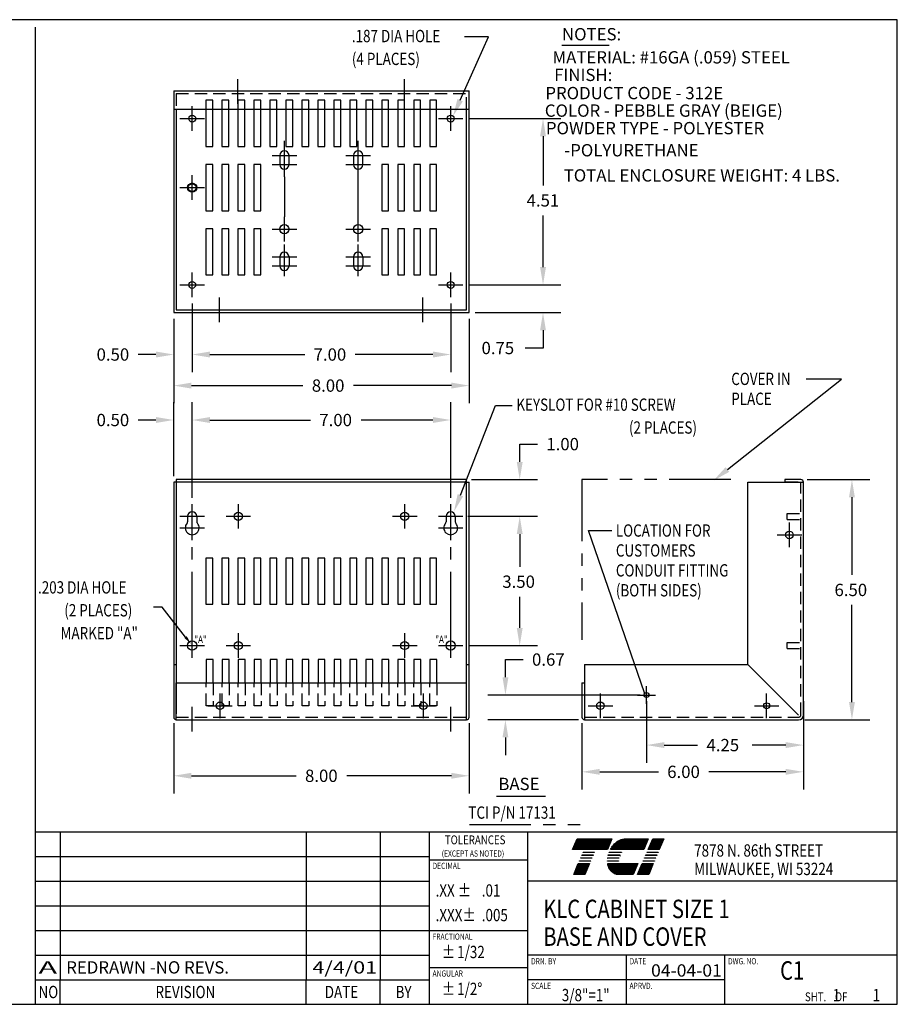
# Model space of a CAD drawing. Extents: x 1.3 to 44, y 1.3 to 28.
# Drawn here: x 20.2 to 44, y 1.3 to 28 of the extents above; entities that cross this region are included whole.
import ezdxf
from ezdxf.enums import TextEntityAlignment as Align

# ---------------------------------------------------------------- set-up
doc = ezdxf.new("R2010")
doc.units = 0
doc.header["$LTSCALE"] = 1.3333
for name, pattern in [('CENTER', [2, 1.25, -0.25, 0.25, -0.25]), ('HIDDEN', [0.375, 0.25, -0.125]), ('PHANTOM', [2.5, 1.25, -0.25, 0.25, -0.25, 0.25, -0.25])]:
    doc.linetypes.add(name, pattern=pattern)
doc.layers.get('0').update_dxf_attribs({"linetype": 'CONTINUOUS'})
doc.layers.get('DEFPOINTS').update_dxf_attribs({"linetype": 'CONTINUOUS'})
for name, color, linetype in [('BORDER', 7, 'CONTINUOUS'), ('CENTERLINE', 7, 'CENTER'), ('DIMENSION', 7, 'CONTINUOUS'), ('HIDDEN', 7, 'HIDDEN'), ('NOTES', 7, 'CONTINUOUS')]:
    doc.layers.add(name, color=color, linetype=linetype)
doc.styles.add('MASTER', font='romans.shx', dxfattribs={"width": 0.8})

# ---------------------------------------------------------------- blocks, each defined once
blk = doc.blocks.new('MASTER-BORDER')
at = {"layer": 'BORDER'}
blk.add_lwpolyline([(0.5, 0.5), (16.5, 0.5), (16.5, 10.5), (0.5, 10.5)], close=True, dxfattribs=at)
blk = doc.blocks.new('*X1')
at = {"color": 0}
for p, q in [((5.465968, 1.603), (5.819877, 1.603)), ((5.468968, 1.61), (5.822877, 1.61)), ((5.471968, 1.617), (5.825877, 1.617)), ((5.474968, 1.624), (5.828877, 1.624)), ((5.477968, 1.631), (5.831877, 1.631)), ((5.480968, 1.638), (5.834877, 1.638)), ((5.483968, 1.645), (5.837877, 1.645)), ((5.486968, 1.652), (5.840877, 1.652)), ((5.489968, 1.659), (5.843877, 1.659)), ((5.492968, 1.666), (5.846877, 1.666)), ((5.495968, 1.673), (5.849877, 1.673)), ((5.498968, 1.68), (5.852877, 1.68)), ((5.453968, 1.575), (5.807877, 1.575)), ((5.456968, 1.582), (5.810877, 1.582)), ((5.459968, 1.589), (5.813877, 1.589)), ((5.462968, 1.596), (5.816877, 1.596)), ((5.502085, 1.407), (5.61576, 1.407)), ((5.505085, 1.414), (5.61876, 1.414)), ((5.508085, 1.421), (5.62176, 1.421)), ((5.511085, 1.428), (5.62476, 1.428)), ((5.466085, 1.323), (5.57976, 1.323)), ((5.469085, 1.33), (5.58276, 1.33)), ((5.472085, 1.337), (5.58576, 1.337)), ((5.475085, 1.344), (5.58876, 1.344)), ((5.478085, 1.351), (5.59176, 1.351)), ((5.481085, 1.358), (5.59476, 1.358)), ((5.484085, 1.365), (5.59776, 1.365)), ((5.487085, 1.372), (5.60076, 1.372)), ((5.490085, 1.379), (5.60376, 1.379)), ((5.493085, 1.386), (5.60676, 1.386)), ((5.496085, 1.393), (5.60976, 1.393)), ((5.499085, 1.4), (5.61276, 1.4))]:
    blk.add_line(p, q, dxfattribs=at)
blk = doc.blocks.new('*X2')
at = {"color": 0}
for p, q in [((5.856051, 1.603), (6.189018, 1.603)), ((5.861297, 1.61), (6.192018, 1.61)), ((5.86693, 1.617), (6.195018, 1.617)), ((5.873042, 1.624), (6.198018, 1.624)), ((5.879781, 1.631), (6.201018, 1.631)), ((5.887247, 1.638), (6.204018, 1.638)), ((5.895574, 1.645), (6.207018, 1.645)), ((5.904954, 1.652), (6.210018, 1.652)), ((5.91568, 1.659), (6.213018, 1.659)), ((5.928514, 1.666), (6.216018, 1.666)), ((5.945646, 1.673), (6.219018, 1.673)), ((5.977809, 1.68), (6.222018, 1.68)), ((5.838431, 1.575), (6.177018, 1.575)), ((5.842373, 1.582), (6.180018, 1.582)), ((5.846611, 1.589), (6.183018, 1.589)), ((5.851164, 1.596), (6.186018, 1.596)), ((5.810219, 1.428), (6.114018, 1.428)), ((5.811489, 1.421), (6.111018, 1.421)), ((5.813027, 1.414), (6.108018, 1.414)), ((5.814898, 1.407), (6.105018, 1.407)), ((5.817144, 1.4), (6.102018, 1.4)), ((5.819782, 1.393), (6.099018, 1.393)), ((5.822835, 1.386), (6.096018, 1.386)), ((5.826334, 1.379), (6.093018, 1.379)), ((5.830314, 1.372), (6.090018, 1.372)), ((5.834822, 1.365), (6.087018, 1.365)), ((5.839922, 1.358), (6.084018, 1.358)), ((5.845922, 1.351), (6.081018, 1.351)), ((5.853204, 1.344), (6.078018, 1.344)), ((5.862265, 1.337), (6.075018, 1.337)), ((5.874173, 1.33), (6.072018, 1.33)), ((5.89256, 1.323), (6.069018, 1.323))]:
    blk.add_line(p, q, dxfattribs=at)
blk = doc.blocks.new('*X3')
at = {"color": 0}
for p, q in [((6.233546, 1.603), (6.347221, 1.603)), ((6.236546, 1.61), (6.350221, 1.61)), ((6.239546, 1.617), (6.353221, 1.617)), ((6.242546, 1.624), (6.356221, 1.624)), ((6.245546, 1.631), (6.359221, 1.631)), ((6.248546, 1.638), (6.362221, 1.638)), ((6.251546, 1.645), (6.365221, 1.645)), ((6.254546, 1.652), (6.368221, 1.652)), ((6.257546, 1.659), (6.371221, 1.659)), ((6.260546, 1.666), (6.374221, 1.666)), ((6.263546, 1.673), (6.377221, 1.673)), ((6.266546, 1.68), (6.380221, 1.68)), ((6.221546, 1.575), (6.335221, 1.575)), ((6.224546, 1.582), (6.338221, 1.582)), ((6.227546, 1.589), (6.341221, 1.589)), ((6.230546, 1.596), (6.344221, 1.596)), ((6.149546, 1.407), (6.263221, 1.407)), ((6.152546, 1.414), (6.266221, 1.414)), ((6.155546, 1.421), (6.269221, 1.421)), ((6.158546, 1.428), (6.272221, 1.428)), ((6.113546, 1.323), (6.227221, 1.323)), ((6.116546, 1.33), (6.230221, 1.33)), ((6.119546, 1.337), (6.233221, 1.337)), ((6.122546, 1.344), (6.236221, 1.344)), ((6.125546, 1.351), (6.239221, 1.351)), ((6.128546, 1.358), (6.242221, 1.358)), ((6.131546, 1.365), (6.245221, 1.365)), ((6.134546, 1.372), (6.248221, 1.372)), ((6.137546, 1.379), (6.251221, 1.379)), ((6.140546, 1.386), (6.254221, 1.386)), ((6.143546, 1.393), (6.257221, 1.393)), ((6.146546, 1.4), (6.260221, 1.4))]:
    blk.add_line(p, q, dxfattribs=at)
blk = doc.blocks.new('TITLEB')
for p, q in [((0, 1.75), (-8.75, 1.75)), ((-8.75, 0), (-8.75, 1.75)), ((-4.75, 0), (-4.75, 1.75)), ((-3.75, 0), (-3.75, 1.75)), ((-8.75, 1.5), (-4.75, 1.5)), ((-4.75, 1.46875), (-3.75, 1.46875)), ((-8.75, 1.25), (-4.75, 1.25)), ((0, 1.25), (-3.75, 1.25)), ((-8.75, 1), (-4.75, 1)), ((-8.75, 0.75), (-4.75, 0.75)), ((-4.75, 0.75), (-3.75, 0.75)), ((-8.75, 0.5), (-4.75, 0.5)), ((0, 0.5), (-3.75, 0.5)), ((-2.75, 0), (-2.75, 0.5)), ((-1.75, 0), (-1.75, 0.5)), ((-4.75, 0.375), (-3.75, 0.375)), ((-8.75, 0.25), (-4.75, 0.25)), ((-8.5, 0), (-8.5, 0.25)), ((-6, 0), (-6, 0.25)), ((-5.25, 0), (-5.25, 0.25)), ((-1.75, 0.25), (-3.75, 0.25))]:
    blk.add_line(p, q)
for points in [[(-3.250818, 1.6805), (-2.896909, 1.6805), (-2.943643, 1.571453), (-3.297552, 1.571453)], [(-2.416299, 1.571453), (-2.529974, 1.571453), (-2.48324, 1.6805), (-2.369565, 1.6805)], [(-3.202547, 1.512859), (-3.201013, 1.516438), (-3.087338, 1.516438), (-3.088872, 1.512859)], [(-3.189991, 1.542156), (-3.188457, 1.545734), (-3.074783, 1.545734), (-3.076316, 1.542156)], [(-2.555086, 1.512859), (-2.553552, 1.516438), (-2.439878, 1.516438), (-2.441411, 1.512859)], [(-2.54253, 1.542156), (-2.540996, 1.545734), (-2.427322, 1.545734), (-2.428855, 1.542156)], [(-3.285415, 1.3195), (-3.238681, 1.428547), (-3.125006, 1.428547), (-3.17174, 1.3195)], [(-3.227658, 1.454266), (-3.226125, 1.457844), (-3.11245, 1.457844), (-3.113984, 1.454266)], [(-3.215102, 1.483563), (-3.213569, 1.487141), (-3.099894, 1.487141), (-3.101428, 1.483563)], [(-2.637954, 1.3195), (-2.59122, 1.428547), (-2.477545, 1.428547), (-2.524279, 1.3195)], [(-2.580197, 1.454266), (-2.578664, 1.457844), (-2.464989, 1.457844), (-2.466523, 1.454266)], [(-2.567641, 1.483563), (-2.566108, 1.487141), (-2.452433, 1.487141), (-2.453967, 1.483563)]]:
    blk.add_lwpolyline(points, close=True)
for points in [[(-2.762231, 1.6805), (-2.527768, 1.6805), (-2.574503, 1.571453), (-2.913459, 1.571453, -0.054429), (-2.882411, 1.617787, -0.084542), (-2.832469, 1.660109, -0.106399), (-2.77324, 1.679889, -0.027585)], [(-2.81918, 1.512859), (-2.93548, 1.512859, -0.003588), (-2.934587, 1.516438), (-2.817501, 1.516438, 0.006746)], [(-2.926512, 1.542156, -0.003726), (-2.925148, 1.545734), (-2.798667, 1.545734, 0.007822), (-2.80153, 1.542156)], [(-2.942242, 1.454266, -0.004589), (-2.942301, 1.457844), (-2.831832, 1.457844, 0.010595), (-2.831695, 1.454266)], [(-2.940789, 1.483563, -0.00463), (-2.940306, 1.487141), (-2.828053, 1.487141, 0.006268), (-2.828878, 1.483563)], [(-2.831225, 1.319503, -0.10157), (-2.870619, 1.327589, -0.129518), (-2.910794, 1.35893, -0.106399), (-2.937318, 1.415461, -0.017101), (-2.939869, 1.428547), (-2.635748, 1.428547), (-2.682482, 1.3195)]]:
    blk.add_lwpolyline(points, format="xyb", close=True)
blk.add_arc((-2.685747, 1.452436), 0.139477, 156.801409, 157.478869)
for name in ['*X1', '*X2', '*X3']:
    blk.add_blockref(name, (-8.75, 0))
at = {"width": 0.8}
for s, height, p in [('TOLERANCES', 0.09, (-4.59375, 1.625)), ('7878 N. 86th STREET', 0.125, (-2.0625, 1.5)), ('(EXCEPT AS NOTED)', 0.0625, (-4.625, 1.5)), ('DECIMAL', 0.0625, (-4.71875, 1.375)), ('MILWAUKEE, WI 53224', 0.125, (-2.0625, 1.3125)), ('.XX %%p', 0.125, (-4.6875, 1.09375)), ('.XXX%%p', 0.125, (-4.6875, 0.84375)), ('FRACTIONAL', 0.0625, (-4.71875, 0.65625)), ('%%p', 0.125, (-4.625, 0.46875)), ('DRN. BY', 0.0625, (-3.71875, 0.40625)), ('DATE', 0.0625, (-2.71875, 0.40625)), ('DWG. NO.', 0.0625, (-1.71875, 0.40625)), ('ANGULAR', 0.0625, (-4.71875, 0.28125)), ('%%p', 0.125, (-4.625, 0.09375)), ('SCALE', 0.0625, (-3.71875, 0.15625)), ('APRVD.', 0.0625, (-2.71875, 0.15625)), ('NO', 0.125, (-8.71875, 0.0625)), ('REVISION', 0.125, (-7.53125, 0.0625)), ('DATE', 0.125, (-5.8125, 0.0625)), ('BY', 0.125, (-5.09375, 0.0625)), ('SHT.    OF', 0.09, (-0.9375, 0.03125))]:
    blk.add_text(s, height=height, dxfattribs=at).set_placement(p)
for tag, p, height in [('TOLXX', (-4.21875, 1.09375), 0.125), ('DESC1', (-3.59375, 0.875), 0.1875), ('TOLXXX', (-4.21875, 0.84375), 0.125), ('DESC2', (-3.59375, 0.59375), 0.1875), ('TOLFRAC', (-4.46875, 0.46875), 0.125), ('DRNBY', (-3.34375, 0.28125), 0.125), ('DWGNO', (-1.28125, 0.25), 0.1875), ('DWG.SIZE', (-1.59375, 0.09375), 0.25), ('TOLANG', (-4.46875, 0.09375), 0.125), ('SCALE', (-3.40625, 0.03125), 0.125), ('APRVD', (-2.40625, 0.03125), 0.125), ('SHT', (-0.65625, 0.03125), 0.125), ('OFSHT', (-0.28125, 0.03125), 0.125)]:
    blk.add_attdef(tag, p, '', height=height, dxfattribs=at)
at = {"width": 1.631757}
blk.add_attdef('DATE', text='', height=0.125, dxfattribs=at).set_placement((-2.5, 0.28125), (-1.78125, 0.28125), align=Align.FIT)
blk = doc.blocks.new('REVISE12')
for p, q in [((0, 0), (0, 0.25)), ((0.25, 0.25), (0.25, 0)), ((2.75, 0.25), (2.75, 0)), ((3.5, 0.25), (3.5, 0))]:
    blk.add_line(p, q)
at = {"flags": 8}
for tag, width, p, p2 in [('NO', 0.9, (0.03125, 0.0625), (0.21875, 0.0625)), ('RDATE', 1.125, (2.8125, 0.0625), (3.46875, 0.0625))]:
    blk.add_attdef(tag, text='', height=0.125, dxfattribs=dict(at, width=width)).set_placement(p, p2, align=Align.FIT)
blk.add_attdef('REV', (0.3125, 0.0625), '', height=0.125, dxfattribs=at)

msp = doc.modelspace()

# ---------------------------------------------------------------- linework, layer by layer
for p, q in [((20.66615, 5.99985), (20.66615, 27.797136)), ((24.409277, 26.071683), (24.409277, 20.067132)), ((24.409277, 26.071683), (32.407485, 26.071683)), ((32.407485, 20.067132), (32.407485, 26.071683)), ((24.409277, 25.571683), (32.407485, 25.571683)), ((24.479277, 25.571683), (24.479277, 20.137132)), ((25.28307, 25.571683), (25.28307, 24.56785)), ((25.47007, 24.56785), (25.47007, 25.571683)), ((25.715658, 25.571683), (25.715658, 24.56785)), ((25.902658, 24.56785), (25.902658, 25.571683)), ((26.148247, 25.571683), (26.148247, 24.56785)), ((26.335247, 24.56785), (26.335247, 25.571683)), ((26.580835, 25.571683), (26.580835, 24.56785)), ((26.767835, 24.56785), (26.767835, 25.571683)), ((27.013423, 25.571683), (27.013423, 24.56785)), ((27.200423, 24.56785), (27.200423, 25.571683)), ((27.446012, 25.571683), (27.446012, 24.56785)), ((27.633012, 24.56785), (27.633012, 25.571683)), ((27.8786, 25.571683), (27.8786, 24.56785)), ((28.0656, 24.56785), (28.0656, 25.571683)), ((28.311188, 25.571683), (28.311188, 24.56785)), ((28.498188, 24.56785), (28.498188, 25.571683)), ((28.743777, 25.571683), (28.743777, 24.56785)), ((28.930777, 24.56785), (28.930777, 25.571683)), ((29.176365, 25.571683), (29.176365, 24.56785)), ((29.363365, 24.56785), (29.363365, 25.571683)), ((29.608953, 25.571683), (29.608953, 24.56785)), ((29.795953, 24.56785), (29.795953, 25.571683)), ((30.041542, 25.571683), (30.041542, 24.56785)), ((30.228542, 24.56785), (30.228542, 25.571683)), ((30.47413, 25.571683), (30.47413, 24.56785)), ((30.66113, 24.56785), (30.66113, 25.571683)), ((30.906718, 25.571683), (30.906718, 24.56785)), ((31.093718, 24.56785), (31.093718, 25.571683)), ((31.339307, 25.571683), (31.339307, 24.56785)), ((31.526307, 24.56785), (31.526307, 25.571683)), ((32.337485, 20.137132), (32.337485, 25.571683)), ((25.28307, 24.56785), (25.47007, 24.56785)), ((25.715658, 24.56785), (25.902658, 24.56785)), ((26.148247, 24.56785), (26.335247, 24.56785)), ((26.580835, 24.56785), (26.767835, 24.56785)), ((27.013423, 24.56785), (27.200423, 24.56785)), ((27.446012, 24.56785), (27.633012, 24.56785)), ((27.8786, 24.56785), (28.0656, 24.56785)), ((28.311188, 24.56785), (28.498188, 24.56785)), ((28.743777, 24.56785), (28.930777, 24.56785)), ((29.176365, 24.56785), (29.363365, 24.56785)), ((29.608953, 24.56785), (29.795953, 24.56785)), ((30.041542, 24.56785), (30.228542, 24.56785)), ((30.47413, 24.56785), (30.66113, 24.56785)), ((30.906718, 24.56785), (31.093718, 24.56785)), ((31.339307, 24.56785), (31.526307, 24.56785)), ((27.280603, 24.32285), (27.280603, 24.0765)), ((27.530603, 24.0765), (27.530603, 24.32285)), ((29.278774, 24.32285), (29.278774, 24.0765)), ((29.528774, 24.0765), (29.528774, 24.32285)), ((25.28307, 24.0765), (25.28307, 22.8265)), ((25.47007, 24.0765), (25.28307, 24.0765)), ((25.47007, 22.8265), (25.47007, 24.0765)), ((25.715658, 24.0765), (25.715658, 22.8265)), ((25.902658, 24.0765), (25.715658, 24.0765)), ((25.902658, 22.8265), (25.902658, 24.0765)), ((26.148247, 24.0765), (26.148247, 22.8265)), ((26.335247, 24.0765), (26.148247, 24.0765)), ((26.335247, 22.8265), (26.335247, 24.0765)), ((26.580835, 24.0765), (26.580835, 22.8265)), ((26.767835, 24.0765), (26.580835, 24.0765)), ((26.767835, 22.8265), (26.767835, 24.0765)), ((30.041542, 24.0765), (30.041542, 22.8265)), ((30.228542, 24.0765), (30.041542, 24.0765)), ((30.228542, 22.8265), (30.228542, 24.0765)), ((30.47413, 24.0765), (30.47413, 22.8265)), ((30.66113, 24.0765), (30.47413, 24.0765)), ((30.66113, 22.8265), (30.66113, 24.0765)), ((31.093718, 24.0765), (30.906718, 24.0765)), ((30.906718, 24.0765), (30.906718, 22.8265)), ((31.093718, 22.8265), (31.093718, 24.0765)), ((31.339307, 24.0765), (31.339307, 22.8265)), ((31.526307, 24.0765), (31.339307, 24.0765)), ((31.526307, 22.8265), (31.526307, 24.0765)), ((25.28307, 22.8265), (25.47007, 22.8265)), ((25.715658, 22.8265), (25.902658, 22.8265)), ((26.148247, 22.8265), (26.335247, 22.8265)), ((26.580835, 22.8265), (26.767835, 22.8265)), ((30.041542, 22.8265), (30.228542, 22.8265)), ((30.47413, 22.8265), (30.66113, 22.8265)), ((30.906718, 22.8265), (31.093718, 22.8265)), ((31.339307, 22.8265), (31.526307, 22.8265)), ((25.28307, 22.335149), (25.28307, 21.085149)), ((25.47007, 22.335149), (25.28307, 22.335149)), ((25.47007, 21.085149), (25.47007, 22.335149)), ((25.715658, 22.335149), (25.715658, 21.085149)), ((25.902658, 22.335149), (25.715658, 22.335149)), ((25.902658, 21.085149), (25.902658, 22.335149)), ((26.148247, 22.335149), (26.148247, 21.085149)), ((26.335247, 22.335149), (26.148247, 22.335149)), ((26.335247, 21.085149), (26.335247, 22.335149)), ((26.580835, 22.335149), (26.580835, 21.085149)), ((26.767835, 22.335149), (26.580835, 22.335149)), ((26.767835, 21.085149), (26.767835, 22.335149)), ((30.041542, 22.335149), (30.041542, 21.085149)), ((30.228542, 22.335149), (30.041542, 22.335149)), ((30.228542, 21.085149), (30.228542, 22.335149)), ((30.47413, 22.335149), (30.47413, 21.085149)), ((30.66113, 22.335149), (30.47413, 22.335149)), ((30.66113, 21.085149), (30.66113, 22.335149)), ((30.906718, 22.335149), (30.906718, 21.085149)), ((31.093718, 22.335149), (30.906718, 22.335149)), ((31.093718, 21.085149), (31.093718, 22.335149)), ((31.339307, 22.335149), (31.339307, 21.085149)), ((31.526307, 22.335149), (31.339307, 22.335149)), ((31.526307, 21.085149), (31.526307, 22.335149)), ((27.280603, 21.5765), (27.280603, 21.329)), ((27.530603, 21.5765), (27.530603, 21.329)), ((29.278774, 21.5765), (29.278774, 21.329)), ((29.528774, 21.5765), (29.528774, 21.329)), ((25.28307, 21.085149), (25.47007, 21.085149)), ((25.715658, 21.085149), (25.902658, 21.085149)), ((26.148247, 21.085149), (26.335247, 21.085149)), ((26.580835, 21.085149), (26.767835, 21.085149)), ((30.041542, 21.085149), (30.228542, 21.085149)), ((30.47413, 21.085149), (30.66113, 21.085149)), ((30.906718, 21.085149), (31.093718, 21.085149)), ((31.339307, 21.085149), (31.526307, 21.085149)), ((24.409277, 20.067132), (32.407485, 20.067132)), ((24.479277, 20.137132), (32.337485, 20.137132)), ((24.409277, 15.47431), (24.409277, 9.109759)), ((24.479277, 15.47431), (24.409277, 15.47431)), ((32.337485, 15.54431), (24.479277, 15.54431)), ((24.479277, 15.54431), (24.479277, 15.47431)), ((32.337485, 15.47431), (24.479277, 15.47431)), ((24.479277, 15.47431), (24.479277, 9.196386)), ((32.337485, 15.47431), (32.337485, 15.54431)), ((32.337485, 9.192995), (32.337485, 15.47431)), ((32.337485, 15.47431), (32.407485, 15.47431)), ((32.407485, 9.109759), (32.407485, 15.47431)), ((39.95359, 10.539759), (39.95359, 15.47431)), ((39.95359, 15.47431), (41.458132, 15.47431)), ((41.388132, 15.54431), (40.95359, 15.54431)), ((40.95359, 15.54431), (40.95359, 15.47431)), ((41.318132, 15.47431), (40.95359, 15.47431)), ((41.458132, 9.169759), (41.458132, 15.47431)), ((24.784336, 14.549149), (24.784336, 14.401608)), ((25.034336, 14.549149), (25.034336, 14.401608)), ((31.782425, 14.549149), (31.782425, 14.401608)), ((32.032425, 14.549149), (32.032425, 14.401608)), ((25.28307, 13.418029), (25.28307, 12.168029)), ((25.47007, 13.418029), (25.28307, 13.418029)), ((25.47007, 12.168029), (25.47007, 13.418029)), ((25.715658, 13.418029), (25.715658, 12.168029)), ((25.902658, 13.418029), (25.715658, 13.418029)), ((25.902658, 12.168029), (25.902658, 13.418029)), ((26.148247, 13.418029), (26.148247, 12.168029)), ((26.335247, 13.418029), (26.148247, 13.418029)), ((26.335247, 12.168029), (26.335247, 13.418029)), ((26.580835, 13.418029), (26.580835, 12.168029)), ((26.767835, 13.418029), (26.580835, 13.418029)), ((26.767835, 12.168029), (26.767835, 13.418029)), ((27.013423, 13.418029), (27.013423, 12.168029)), ((27.200423, 13.418029), (27.013423, 13.418029)), ((27.200423, 12.168029), (27.200423, 13.418029)), ((27.446012, 13.418029), (27.446012, 12.168029)), ((27.633012, 13.418029), (27.446012, 13.418029)), ((27.633012, 12.168029), (27.633012, 13.418029)), ((27.8786, 13.418029), (27.8786, 12.168029)), ((28.0656, 13.418029), (27.8786, 13.418029)), ((28.0656, 12.168029), (28.0656, 13.418029)), ((28.498188, 13.418029), (28.311188, 13.418029)), ((28.311188, 13.418029), (28.311188, 12.168029)), ((28.498188, 12.168029), (28.498188, 13.418029)), ((28.743777, 13.418029), (28.743777, 12.168029)), ((28.930777, 13.418029), (28.743777, 13.418029)), ((28.930777, 12.168029), (28.930777, 13.418029)), ((29.176365, 13.418029), (29.176365, 12.168029)), ((29.363365, 13.418029), (29.176365, 13.418029)), ((29.363365, 12.168029), (29.363365, 13.418029)), ((29.608953, 13.418029), (29.608953, 12.168029)), ((29.795953, 13.418029), (29.608953, 13.418029)), ((29.795953, 12.168029), (29.795953, 13.418029)), ((30.041542, 13.418029), (30.041542, 12.168029)), ((30.228542, 13.418029), (30.041542, 13.418029)), ((30.228542, 12.168029), (30.228542, 13.418029)), ((30.47413, 13.418029), (30.47413, 12.168029)), ((30.66113, 13.418029), (30.47413, 13.418029)), ((30.66113, 12.168029), (30.66113, 13.418029)), ((30.906718, 13.418029), (30.906718, 12.168029)), ((31.093718, 13.418029), (30.906718, 13.418029)), ((31.093718, 12.168029), (31.093718, 13.418029)), ((31.339307, 13.418029), (31.339307, 12.168029)), ((31.526307, 13.418029), (31.339307, 13.418029)), ((31.526307, 12.168029), (31.526307, 13.418029)), ((25.28307, 12.168029), (25.47007, 12.168029)), ((25.715658, 12.168029), (25.902658, 12.168029)), ((26.148247, 12.168029), (26.335247, 12.168029)), ((26.580835, 12.168029), (26.767835, 12.168029)), ((27.013423, 12.168029), (27.200423, 12.168029)), ((27.446012, 12.168029), (27.633012, 12.168029)), ((27.8786, 12.168029), (28.0656, 12.168029)), ((28.311188, 12.168029), (28.498188, 12.168029)), ((28.743777, 12.168029), (28.930777, 12.168029)), ((29.176365, 12.168029), (29.363365, 12.168029)), ((29.608953, 12.168029), (29.795953, 12.168029)), ((30.041542, 12.168029), (30.228542, 12.168029)), ((30.47413, 12.168029), (30.66113, 12.168029)), ((30.906718, 12.168029), (31.093718, 12.168029)), ((31.339307, 12.168029), (31.526307, 12.168029)), ((25.475458, 10.669759), (25.288458, 10.669759)), ((25.288458, 10.669759), (25.288458, 10.039759)), ((25.475458, 10.039759), (25.475458, 10.669759)), ((25.721047, 10.669759), (25.721047, 10.039759)), ((25.908047, 10.669759), (25.721047, 10.669759)), ((25.908047, 10.039759), (25.908047, 10.669759)), ((26.153635, 10.669759), (26.153635, 10.039759)), ((26.340635, 10.669759), (26.153635, 10.669759)), ((26.340635, 10.039759), (26.340635, 10.669759)), ((26.773223, 10.669759), (26.586223, 10.669759)), ((26.586223, 10.669759), (26.586223, 10.039759)), ((26.773223, 10.039759), (26.773223, 10.669759)), ((27.018812, 10.669759), (27.018812, 10.039759)), ((27.205812, 10.669759), (27.018812, 10.669759)), ((27.205812, 10.039759), (27.205812, 10.669759)), ((27.4514, 10.669759), (27.4514, 10.039759)), ((27.6384, 10.669759), (27.4514, 10.669759)), ((27.6384, 10.039759), (27.6384, 10.669759)), ((27.883988, 10.669759), (27.883988, 10.039759)), ((28.070988, 10.669759), (27.883988, 10.669759)), ((28.070988, 10.039759), (28.070988, 10.669759)), ((28.503577, 10.669759), (28.316577, 10.669759)), ((28.316577, 10.669759), (28.316577, 10.039759)), ((28.503577, 10.039759), (28.503577, 10.669759)), ((28.749165, 10.669759), (28.749165, 10.039759)), ((28.936165, 10.669759), (28.749165, 10.669759)), ((28.936165, 10.039759), (28.936165, 10.669759)), ((29.181753, 10.669759), (29.181753, 10.039759)), ((29.368753, 10.669759), (29.181753, 10.669759)), ((29.368753, 10.039759), (29.368753, 10.669759)), ((29.801342, 10.669759), (29.614342, 10.669759)), ((29.614342, 10.669759), (29.614342, 10.039759)), ((29.801342, 10.039759), (29.801342, 10.669759)), ((30.04693, 10.669759), (30.04693, 10.039759)), ((30.23393, 10.669759), (30.04693, 10.669759)), ((30.23393, 10.039759), (30.23393, 10.669759)), ((30.479518, 10.669759), (30.479518, 10.039759)), ((30.666518, 10.669759), (30.479518, 10.669759)), ((30.666518, 10.039759), (30.666518, 10.669759)), ((31.099106, 10.669759), (30.912106, 10.669759)), ((30.912106, 10.669759), (30.912106, 10.039759)), ((31.099106, 10.039759), (31.099106, 10.669759)), ((31.344695, 10.669759), (31.344695, 10.039759)), ((31.531695, 10.669759), (31.344695, 10.669759)), ((31.531695, 10.039759), (31.531695, 10.669759)), ((24.409277, 10.539759), (24.479277, 10.539759)), ((32.337485, 10.539759), (32.407485, 10.539759)), ((35.531349, 10.539759), (39.95359, 10.539759)), ((35.531349, 10.539759), (35.531349, 9.039759)), ((39.95359, 10.539759), (41.328132, 9.165217)), ((24.479277, 10.039759), (32.337485, 10.039759)), ((24.479277, 9.039759), (24.479277, 10.039759)), ((32.337485, 9.039759), (32.337485, 10.039759)), ((35.461349, 10.039759), (35.461349, 9.109759)), ((35.461349, 10.039759), (35.531349, 10.039759)), ((24.479277, 9.039759), (32.337485, 9.039759)), ((35.531349, 9.039759), (41.328132, 9.039759))]:
    msp.add_line(p, q)
at = {"color": 0, "linetype": 'BYBLOCK'}
for p, q in [((32.407398, 25.321683), (34.887176, 25.321683)), ((34.407188, 24.841695), (34.407188, 23.512195)), ((34.407188, 21.29712), (34.407188, 22.698882)), ((34.407188, 21.29712), (34.407188, 21.777108)), ((32.40196, 20.817132), (34.887176, 20.817132)), ((32.407398, 20.817132), (34.887176, 20.817132)), ((24.909277, 20.317219), (24.909277, 18.451107)), ((24.909277, 20.317219), (24.909277, 18.451107)), ((31.907485, 20.317219), (31.907485, 18.451107)), ((32.56871, 20.067132), (34.887176, 20.067132)), ((24.409277, 19.900469), (24.409277, 18.451107)), ((24.409277, 19.900469), (24.409277, 17.609665)), ((32.407485, 19.900469), (32.407485, 17.609665)), ((34.407188, 19.587144), (34.407188, 19.107156)), ((34.407188, 19.107156), (33.9272, 19.107156)), ((23.929289, 18.931095), (23.449301, 18.931095)), ((25.389265, 18.931095), (25.869253, 18.931095)), ((25.389265, 18.931095), (27.955934, 18.931095)), ((31.427497, 18.931095), (29.324789, 18.931095)), ((24.889265, 18.089653), (27.90827, 18.089653)), ((31.927497, 18.089653), (29.277125, 18.089653)), ((24.409277, 15.640972), (24.409277, 17.637643)), ((24.909336, 15.049062), (24.909336, 17.637643)), ((24.909336, 15.049062), (24.909336, 17.637643)), ((31.907425, 15.049062), (31.907425, 17.637643)), ((23.929289, 17.157655), (23.449301, 17.157655)), ((25.389324, 17.157655), (25.869312, 17.157655)), ((25.389324, 17.157655), (28.111513, 17.157655)), ((31.427437, 17.157655), (29.480368, 17.157655)), ((33.776927, 16.024298), (33.776927, 16.504286)), ((33.776927, 16.504286), (34.256915, 16.504286)), ((32.472374, 15.54431), (34.256915, 15.54431)), ((41.554794, 15.54431), (43.250786, 15.54431)), ((42.770798, 15.064322), (42.770798, 12.962221)), ((32.375564, 14.549149), (34.256915, 14.549149)), ((32.407338, 14.549149), (34.256915, 14.549149)), ((33.776927, 14.069161), (33.776927, 13.589173)), ((33.776927, 14.069161), (33.776927, 13.185234)), ((33.776927, 11.528681), (33.776927, 12.371921)), ((42.770798, 9.519747), (42.770798, 12.148908)), ((32.407338, 11.048693), (34.256915, 11.048693)), ((33.389629, 10.189747), (33.389629, 10.669735)), ((33.389629, 10.669735), (33.869617, 10.669735)), ((37.041469, 9.709759), (32.909641, 9.709759)), ((37.208132, 9.543096), (37.208132, 7.873683)), ((41.458132, 9.543096), (41.458132, 7.873683)), ((24.409277, 8.943096), (24.409277, 7.042489)), ((32.407485, 8.943096), (32.407485, 7.042489)), ((35.364687, 9.039759), (32.909641, 9.039759)), ((35.461349, 8.943096), (35.461349, 7.149444)), ((41.458132, 9.003096), (41.458132, 7.149444)), ((41.494794, 9.039759), (43.250786, 9.039759)), ((33.389629, 8.559771), (33.389629, 8.079783)), ((37.68812, 8.353671), (38.59315, 8.353671)), ((40.978144, 8.353671), (40.073113, 8.353671)), ((24.889265, 7.522477), (27.723954, 7.522477)), ((31.927497, 7.522477), (29.092808, 7.522477)), ((35.941337, 7.629432), (37.530215, 7.629432)), ((40.978144, 7.629432), (38.89907, 7.629432))]:
    msp.add_line(p, q, dxfattribs=at)
msp.add_polyline3d([(37.157, 9.76589, 0), (35.6342, 14.1648, 0), (36.271, 14.1648, 0)])
for centre, radius in [((24.909277, 25.321683), 0.0935), ((31.907485, 25.321683), 0.0935), ((24.909277, 23.4515), 0.125), ((24.909277, 23.4515), 0.105), ((27.405603, 22.3265), 0.125), ((29.403774, 22.3265), 0.125), ((24.909277, 20.817132), 0.0935), ((31.907485, 20.817132), 0.0935), ((26.158881, 14.549149), 0.109), ((30.662881, 14.549149), 0.109), ((41.076581, 14.045047), 0.1015), ((26.158881, 11.048693), 0.109), ((30.662881, 11.048693), 0.109), ((37.208132, 9.709759), 0.067182), ((25.662668, 9.418874), 0.1015), ((31.167485, 9.418874), 0.1015), ((35.961349, 9.418874), 0.1015), ((40.461811, 9.418874), 0.0805)]:
    msp.add_circle(centre, radius)
at = {"linetype": 'CONTINUOUS'}
for centre in [(24.909336, 11.048693), (31.907425, 11.048693)]:
    msp.add_circle(centre, 0.125, dxfattribs=at)
for centre, radius, start, end in [((27.405603, 24.32285), 0.125, 0, 180), ((29.403774, 24.32285), 0.125, 0, 180), ((27.405603, 24.0765), 0.125, 180, 0), ((29.403774, 24.0765), 0.125, 180, 0), ((27.405603, 21.5765), 0.125, 0, 180), ((29.403774, 21.5765), 0.125, 0, 180), ((27.405603, 21.329), 0.125, 180, 0), ((29.403774, 21.329), 0.125, 180, 0), ((41.388132, 15.47431), 0.07, 360, 90), ((24.909336, 14.549149), 0.125, 0, 180), ((31.907425, 14.549149), 0.125, 0, 180), ((24.724336, 14.401608), 0.06, 318.372104, 0), ((25.094336, 14.401608), 0.06, 180, 221.627896), ((31.722425, 14.401608), 0.06, 318.372104, 0), ((32.092425, 14.401608), 0.06, 180, 221.627896), ((24.909336, 14.237196), 0.1875, 138.372104, 41.627896), ((31.907425, 14.237196), 0.1875, 138.372104, 41.627896), ((24.479277, 9.109759), 0.07, 180, 270), ((32.337485, 9.109759), 0.07, 270, 0), ((35.531349, 9.109759), 0.07, 180, 270)]:
    msp.add_arc(centre, radius, start, end)
msp.add_arc((41.328132, 9.169759), 0.13, 270, 0, dxfattribs=at)
at = {"color": 0, "linetype": 'BYBLOCK'}
for points in [[(34.32719, 24.841695), (34.487186, 24.841695), (34.407188, 25.321683)], [(34.32719, 21.29712), (34.487186, 21.29712), (34.407188, 20.817132)], [(34.32719, 21.29712), (34.487186, 21.29712), (34.407188, 20.817132)], [(34.32719, 19.587144), (34.487186, 19.587144), (34.407188, 20.067132)], [(23.929289, 19.011093), (23.929289, 18.851097), (24.409277, 18.931095)], [(25.389265, 19.011093), (25.389265, 18.851097), (24.909277, 18.931095)], [(25.389265, 19.011093), (25.389265, 18.851097), (24.909277, 18.931095)], [(31.427497, 19.011093), (31.427497, 18.851097), (31.907485, 18.931095)], [(24.889265, 18.169651), (24.889265, 18.009655), (24.409277, 18.089653)], [(31.927497, 18.169651), (31.927497, 18.009655), (32.407485, 18.089653)], [(23.929289, 17.237653), (23.929289, 17.077657), (24.409277, 17.157655)], [(25.389324, 17.237653), (25.389324, 17.077657), (24.909336, 17.157655)], [(25.389324, 17.237653), (25.389324, 17.077657), (24.909336, 17.157655)], [(31.427437, 17.237653), (31.427437, 17.077657), (31.907425, 17.157655)], [(33.696929, 16.024298), (33.856925, 16.024298), (33.776927, 15.54431)], [(42.6908, 15.064322), (42.850796, 15.064322), (42.770798, 15.54431)], [(33.696929, 14.069161), (33.856925, 14.069161), (33.776927, 14.549149)], [(33.696929, 14.069161), (33.856925, 14.069161), (33.776927, 14.549149)], [(33.696929, 11.528681), (33.856925, 11.528681), (33.776927, 11.048693)], [(33.309631, 10.189747), (33.469627, 10.189747), (33.389629, 9.709759)], [(42.6908, 9.519747), (42.850796, 9.519747), (42.770798, 9.039759)], [(33.309631, 8.559771), (33.469627, 8.559771), (33.389629, 9.039759)], [(37.68812, 8.433669), (37.68812, 8.273673), (37.208132, 8.353671)], [(40.978144, 8.433669), (40.978144, 8.273673), (41.458132, 8.353671)], [(24.889265, 7.602475), (24.889265, 7.442479), (24.409277, 7.522477)], [(31.927497, 7.602475), (31.927497, 7.442479), (32.407485, 7.522477)], [(35.941337, 7.70943), (35.941337, 7.549434), (35.461349, 7.629432)], [(40.978144, 7.70943), (40.978144, 7.549434), (41.458132, 7.629432)]]:
    msp.add_solid(points, dxfattribs=at)
at = {"layer": 'CENTERLINE', "linetype": 'CONTINUOUS'}
for p, q in [((26.148881, 25.718952), (26.148881, 26.385452)), ((30.652881, 25.718952), (30.652881, 26.385452)), ((24.909277, 24.988433), (24.909277, 25.654933)), ((31.907485, 24.988433), (31.907485, 25.654933)), ((24.576027, 25.321683), (25.242527, 25.321683)), ((31.574235, 25.321683), (32.240735, 25.321683)), ((27.405603, 24.0496), (27.405603, 24.7161)), ((29.403774, 24.0496), (29.403774, 24.7161)), ((27.072353, 24.32285), (27.738853, 24.32285)), ((27.405603, 23.74325), (27.405603, 24.34975)), ((29.070524, 24.32285), (29.737024, 24.32285)), ((29.403774, 23.74325), (29.403774, 24.34975)), ((27.072353, 24.0765), (27.738853, 24.0765)), ((29.070524, 24.0765), (29.737024, 24.0765)), ((24.909277, 23.11825), (24.909277, 23.78475)), ((24.576027, 23.4515), (25.242527, 23.4515)), ((27.405603, 21.99325), (27.405603, 22.65975)), ((29.403774, 21.99325), (29.403774, 22.65975)), ((27.072353, 22.3265), (27.738853, 22.3265)), ((29.070524, 22.3265), (29.737024, 22.3265)), ((27.405603, 21.18325), (27.405603, 21.90975)), ((29.403774, 21.18325), (29.403774, 21.90975)), ((27.405603, 21.05575), (27.405603, 21.72225)), ((29.403774, 21.05575), (29.403774, 21.72225)), ((27.072353, 21.5765), (27.738853, 21.5765)), ((29.070524, 21.5765), (29.737024, 21.5765)), ((24.909277, 20.483882), (24.909277, 21.150382)), ((27.072353, 21.329), (27.738853, 21.329)), ((29.070524, 21.329), (29.737024, 21.329)), ((31.907485, 20.483882), (31.907485, 21.150382)), ((24.576027, 20.817132), (25.242527, 20.817132)), ((31.574235, 20.817132), (32.240735, 20.817132)), ((25.652668, 19.804843), (25.652668, 20.471343)), ((31.157485, 19.804843), (31.157485, 20.471343)), ((24.909336, 14.215899), (24.909336, 14.882399)), ((26.158881, 14.215899), (26.158881, 14.882399)), ((30.662881, 14.215899), (30.662881, 14.882399)), ((31.907425, 14.215899), (31.907425, 14.882399)), ((24.576086, 14.549149), (25.242586, 14.549149)), ((24.909336, 13.903946), (24.909336, 14.570446)), ((25.825631, 14.549149), (26.492131, 14.549149)), ((30.329631, 14.549149), (30.996131, 14.549149)), ((31.574175, 14.549149), (32.240675, 14.549149)), ((31.907425, 13.903946), (31.907425, 14.570446)), ((24.576086, 14.237196), (25.242586, 14.237196)), ((31.574175, 14.237196), (32.240675, 14.237196)), ((41.076581, 13.711797), (41.076581, 14.378297)), ((40.743331, 14.045047), (41.409831, 14.045047)), ((24.909336, 10.715443), (24.909336, 11.381943)), ((26.158881, 10.715443), (26.158881, 11.381943)), ((30.662881, 10.715443), (30.662881, 11.381943)), ((31.907425, 10.715443), (31.907425, 11.381943)), ((24.576086, 11.048693), (25.242586, 11.048693)), ((25.825631, 11.048693), (26.492131, 11.048693)), ((30.329631, 11.048693), (30.996131, 11.048693)), ((31.574175, 11.048693), (32.240675, 11.048693)), ((25.662668, 9.085624), (25.662668, 9.752124)), ((31.167485, 9.085624), (31.167485, 9.752124)), ((35.961349, 9.085624), (35.961349, 9.752124)), ((40.461811, 9.085624), (40.461811, 9.752124)), ((24.909277, 8.719551), (24.909277, 9.386051)), ((25.329418, 9.418874), (25.995918, 9.418874)), ((30.834235, 9.418874), (31.500735, 9.418874)), ((31.907485, 8.719551), (31.907485, 9.386051)), ((35.628099, 9.418874), (36.294599, 9.418874)), ((40.128561, 9.418874), (40.795061, 9.418874))]:
    msp.add_line(p, q, dxfattribs=at)
at = {"layer": 'CENTERLINE'}
for p, q in [((27.405603, 23.74325), (27.405603, 22.65975)), ((29.403774, 22.65975), (29.403774, 23.74325)), ((24.909336, 11.381943), (24.909336, 13.903946)), ((31.907425, 11.381943), (31.907425, 13.903946))]:
    msp.add_line(p, q, dxfattribs=at)
at = {"layer": 'DEFPOINTS', "color": 0, "linetype": 'BYBLOCK'}
for p in [(32.240735, 25.321683), (34.407188, 25.321683), (32.235298, 20.817132), (32.240735, 20.817132), (34.407188, 20.817132), (24.909277, 20.483882), (24.909277, 20.483882), (31.907485, 20.483882), (24.409277, 20.067132), (24.409277, 20.067132), (32.402048, 20.067132), (32.407485, 20.067132), (24.909277, 18.931095), (31.907485, 18.931095), (32.407485, 18.089653), (24.909336, 17.157655), (31.907425, 17.157655), (24.409277, 15.47431), (32.305711, 15.54431), (41.388132, 15.54431), (24.909336, 14.882399), (24.909336, 14.882399), (31.907425, 14.882399), (32.208902, 14.549149), (32.240675, 14.549149), (33.776927, 14.549149), (32.240675, 11.048693), (33.776927, 11.048693), (33.389629, 9.709759), (37.208132, 9.709759), (37.208132, 9.709759), (41.458132, 9.709759), (24.409277, 9.109759), (32.407485, 9.109759), (35.461349, 9.109759), (41.458132, 9.169759), (35.531349, 9.039759), (41.328132, 9.039759), (42.770798, 9.039759), (41.458132, 8.353671), (32.407485, 7.522477), (41.458132, 7.629432)]:
    msp.add_point(p, dxfattribs=at)
at = {"layer": 'DIMENSION'}
for p, q in [((32.165006, 25.820164), (32.931827, 27.532941)), ((32.931827, 27.532941), (32.280416, 27.532941)), ((24.093195, 12.090423), (23.864964, 12.090423)), ((24.729863, 11.280854), (24.093195, 12.090423)), ((37.208132, 9.469765), (37.208132, 9.949753)), ((36.968138, 9.709759), (37.448126, 9.709759))]:
    msp.add_line(p, q, dxfattribs=at)
msp.add_lwpolyline([(32.170292, 15.122028), (33.122433, 17.554088), (33.573281, 17.554088)], dxfattribs=at)
for points in [[(32.238021, 25.787475), (31.968872, 25.382077), (32.091992, 25.852853)], [(32.244785, 15.092864), (31.995311, 14.675072), (32.0958, 15.151192)], [(24.761297, 11.305575), (24.878186, 11.092251), (24.698429, 11.256134)]]:
    msp.add_solid(points, dxfattribs=at)
at = {"layer": 'HIDDEN'}
for p, q in [((24.479277, 26.001683), (32.337485, 26.001683)), ((24.479277, 26.001683), (24.479277, 25.571683)), ((32.337485, 25.571683), (32.337485, 26.001683)), ((25.28307, 25.81785), (25.28307, 25.571683)), ((25.47007, 25.81785), (25.28307, 25.81785)), ((25.47007, 25.571683), (25.47007, 25.81785)), ((25.715658, 25.81785), (25.715658, 25.571683)), ((25.902658, 25.81785), (25.715658, 25.81785)), ((25.902658, 25.571683), (25.902658, 25.81785)), ((26.148247, 25.81785), (26.148247, 25.571683)), ((26.335247, 25.81785), (26.148247, 25.81785)), ((26.335247, 25.571683), (26.335247, 25.81785)), ((26.580835, 25.81785), (26.580835, 25.571683)), ((26.767835, 25.81785), (26.580835, 25.81785)), ((26.767835, 25.571683), (26.767835, 25.81785)), ((27.013423, 25.81785), (27.013423, 25.571683)), ((27.200423, 25.81785), (27.013423, 25.81785)), ((27.200423, 25.571683), (27.200423, 25.81785)), ((27.446012, 25.81785), (27.446012, 25.571683)), ((27.633012, 25.81785), (27.446012, 25.81785)), ((27.633012, 25.571683), (27.633012, 25.81785)), ((27.8786, 25.81785), (27.8786, 25.571683)), ((28.0656, 25.81785), (27.8786, 25.81785)), ((28.0656, 25.571683), (28.0656, 25.81785)), ((28.498188, 25.81785), (28.311188, 25.81785)), ((28.311188, 25.81785), (28.311188, 25.571683)), ((28.498188, 25.571683), (28.498188, 25.81785)), ((28.743777, 25.81785), (28.743777, 25.571683)), ((28.930777, 25.81785), (28.743777, 25.81785)), ((28.930777, 25.571683), (28.930777, 25.81785)), ((29.176365, 25.81785), (29.176365, 25.571683)), ((29.363365, 25.81785), (29.176365, 25.81785)), ((29.363365, 25.571683), (29.363365, 25.81785)), ((29.795953, 25.81785), (29.608953, 25.81785)), ((29.608953, 25.81785), (29.608953, 25.571683)), ((29.795953, 25.571683), (29.795953, 25.81785)), ((30.041542, 25.81785), (30.041542, 25.571683)), ((30.228542, 25.81785), (30.041542, 25.81785)), ((30.228542, 25.571683), (30.228542, 25.81785)), ((30.47413, 25.81785), (30.47413, 25.571683)), ((30.66113, 25.81785), (30.47413, 25.81785)), ((30.66113, 25.571683), (30.66113, 25.81785)), ((31.093718, 25.81785), (30.906718, 25.81785)), ((30.906718, 25.81785), (30.906718, 25.571683)), ((31.093718, 25.571683), (31.093718, 25.81785)), ((31.339307, 25.81785), (31.339307, 25.571683)), ((31.526307, 25.81785), (31.339307, 25.81785)), ((31.526307, 25.571683), (31.526307, 25.81785)), ((41.388132, 9.169759), (41.388132, 15.47431)), ((41.018132, 14.629196), (41.388132, 14.629196)), ((41.018132, 14.465196), (41.018132, 14.629196)), ((41.018132, 14.465196), (41.388132, 14.465196)), ((41.018132, 11.130693), (41.388132, 11.130693)), ((41.018132, 10.966693), (41.018132, 11.130693)), ((41.018132, 10.966693), (41.388132, 10.966693)), ((25.288458, 9.419759), (25.288458, 10.039759)), ((25.475458, 10.039759), (25.475458, 9.419759)), ((25.721047, 9.419759), (25.721047, 10.039759)), ((25.908047, 10.039759), (25.908047, 9.419759)), ((26.153635, 9.419759), (26.153635, 10.039759)), ((26.340635, 10.039759), (26.340635, 9.419759)), ((26.586223, 9.419759), (26.586223, 10.039759)), ((26.773223, 10.039759), (26.773223, 9.419759)), ((27.018812, 9.419759), (27.018812, 10.039759)), ((27.205812, 10.039759), (27.205812, 9.419759)), ((27.4514, 9.419759), (27.4514, 10.039759)), ((27.6384, 10.039759), (27.6384, 9.419759)), ((27.883988, 9.419759), (27.883988, 10.039759)), ((28.070988, 10.039759), (28.070988, 9.419759)), ((28.316577, 9.419759), (28.316577, 10.039759)), ((28.503577, 10.039759), (28.503577, 9.419759)), ((28.749165, 9.419759), (28.749165, 10.039759)), ((28.936165, 10.039759), (28.936165, 9.419759)), ((29.181753, 9.419759), (29.181753, 10.039759)), ((29.368753, 10.039759), (29.368753, 9.419759)), ((29.614342, 9.419759), (29.614342, 10.039759)), ((29.801342, 10.039759), (29.801342, 9.419759)), ((30.04693, 9.419759), (30.04693, 10.039759)), ((30.23393, 10.039759), (30.23393, 9.419759)), ((30.479518, 9.419759), (30.479518, 10.039759)), ((30.666518, 10.039759), (30.666518, 9.419759)), ((30.912106, 9.419759), (30.912106, 10.039759)), ((31.099106, 10.039759), (31.099106, 9.419759)), ((31.344695, 9.419759), (31.344695, 10.039759)), ((31.531695, 10.039759), (31.531695, 9.419759)), ((25.475458, 9.419759), (25.288458, 9.419759)), ((25.908047, 9.419759), (25.721047, 9.419759)), ((26.340635, 9.419759), (26.153635, 9.419759)), ((26.773223, 9.419759), (26.586223, 9.419759)), ((27.205812, 9.419759), (27.018812, 9.419759)), ((27.6384, 9.419759), (27.4514, 9.419759)), ((28.070988, 9.419759), (27.883988, 9.419759)), ((28.503577, 9.419759), (28.316577, 9.419759)), ((28.936165, 9.419759), (28.749165, 9.419759)), ((29.368753, 9.419759), (29.181753, 9.419759)), ((29.801342, 9.419759), (29.614342, 9.419759)), ((30.23393, 9.419759), (30.04693, 9.419759)), ((30.666518, 9.419759), (30.479518, 9.419759)), ((31.099106, 9.419759), (30.912106, 9.419759)), ((31.531695, 9.419759), (31.344695, 9.419759)), ((24.479277, 9.109759), (32.337485, 9.109759)), ((35.531349, 9.109759), (41.328132, 9.109759))]:
    msp.add_line(p, q, dxfattribs=at)
msp.add_arc((41.328132, 9.169759), 0.06, 270, 0, dxfattribs=at)
at = {"layer": 'NOTES'}
msp.add_line((34.92046, 27.306656), (36.20046, 27.306656), dxfattribs=at)
at = {"layer": 'NOTES', "linetype": 'PHANTOM'}
for p, q in [((39.489319, 15.54431), (35.461349, 15.54431)), ((35.461349, 15.54431), (35.461349, 11.207417)), ((33.144818, 6.974644), (34.476703, 6.974644)), ((32.413107, 6.206479), (35.570733, 6.206479))]:
    msp.add_line(p, q, dxfattribs=at)
at = {"layer": 'NOTES', "linetype": 'CONTINUOUS'}
msp.add_lwpolyline([(39.40028, 15.816337), (42.487119, 18.264673), (41.528162, 18.264673)], dxfattribs=at)
msp.add_solid([(39.449992, 15.75366), (39.024219, 15.518063), (39.350567, 15.879014)], dxfattribs=at)

# ---------------------------------------------------------------- block references
at = {"layer": 'BORDER', "xscale": 2.6666, "yscale": 2.6666, "zscale": 2.6666}
for name, p in [('MASTER-BORDER', (0, 0)), ('REVISE12', (20.66615, 5.3332)), ('REVISE12', (20.66615, 4.66655)), ('REVISE12', (20.66615, 3.9999)), ('REVISE12', (20.66615, 3.33325)), ('REVISE12', (20.66615, 2.6666))]:
    msp.add_blockref(name, p, dxfattribs=at)
at = {"layer": 'BORDER'}
ref = msp.add_blockref('TITLEB', (43.9989, 1.3333), dxfattribs=dict(at, xscale=2.6666, yscale=2.6666, zscale=2.6666))
ref.add_attrib('DWGNO', '  C1', (40.582319, 1.99995), dxfattribs={"layer": '0', "height": 0.499988, "width": 0.8})
ref.add_attrib('DATE', '04-04-01', dxfattribs={"layer": '0', "height": 0.333325, "width": 0.841463}).set_placement((37.3324, 2.083281), (39.249019, 2.083281), align=Align.FIT)
ref.add_attrib('SCALE', '3/8"=1"', (34.915794, 1.416631), dxfattribs={"layer": '0', "height": 0.333325, "width": 0.8})
ref.add_attrib('SHT', '1', (42.248944, 1.416631), dxfattribs={"layer": '0', "height": 0.333325, "width": 0.8})
ref.add_attrib('OFSHT', ' 1', (43.248919, 1.416631), dxfattribs={"layer": '0', "height": 0.333325, "width": 0.8})
ref.add_attrib('DESC1', 'KLC CABINET SIZE 1', (34.415806, 3.666575), dxfattribs={"layer": '0', "height": 0.499988, "width": 0.8})
ref.add_attrib('DESC2', 'BASE AND COVER', (34.415806, 2.916594), dxfattribs={"layer": '0', "height": 0.499988, "width": 0.8})
ref.add_attrib('TOLXX', '.01', (32.749181, 4.249894), dxfattribs={"layer": '0', "height": 0.333325, "width": 0.8})
ref.add_attrib('TOLXXX', '.005', (32.749181, 3.583244), dxfattribs={"layer": '0', "height": 0.333325, "width": 0.8})
ref.add_attrib('TOLFRAC', '1/32', (32.082531, 2.583269), dxfattribs={"layer": '0', "height": 0.333325, "width": 0.8})
ref.add_attrib('TOLANG', '1/2%%d', (32.082531, 1.583294), dxfattribs={"layer": '0', "height": 0.333325, "width": 0.8})
ref = msp.add_blockref('REVISE12', (20.66615, 1.99995), dxfattribs=dict(at, xscale=2.6666, yscale=2.6666, zscale=2.6666))
ref.add_attrib('NO', 'A', dxfattribs={"layer": '0', "height": 0.333325, "width": 2.25, "flags": 8}).set_placement((20.749481, 2.166613), (21.249469, 2.166613), align=Align.FIT)
ref.add_attrib('REV', 'REDRAWN -NO REVS.', (21.499463, 2.166613), dxfattribs={"layer": '0', "height": 0.333325, "flags": 8})
ref.add_attrib('RDATE', '4/4/01', dxfattribs={"layer": '0', "height": 0.333325, "width": 1.016129, "flags": 8}).set_placement((28.165963, 2.166613), (29.915919, 2.166613), align=Align.FIT)

# ---------------------------------------------------------------- texts
at = {"layer": 'DIMENSION', "style": 'MASTER', "width": 0.8}
for s, p in [('.187 DIA HOLE', (29.232131, 27.390429)), ('(4 PLACES)', (29.232131, 26.771396)), ('KEYSLOT FOR #10 SCREW', (33.68633, 17.406525)), ('(2 PLACES)', (36.733873, 16.787493)), ('LOCATION FOR', (36.38019, 13.998235)), ('CUSTOMERS', (36.38019, 13.458566)), ('CONDUIT FITTING', (36.38019, 12.918897)), ('.203 DIA HOLE', (20.735545, 12.457526)), ('(BOTH SIDES)', (36.38019, 12.379228)), ('(2 PLACES)', (21.446638, 11.838494)), ('MARKED "A"', (21.345054, 11.219462))]:
    msp.add_text(s, height=0.333325, dxfattribs=at).set_placement(p)
at = {"layer": 'DIMENSION', "color": 0}
for s, p in [('4.51', (33.962754, 22.938876)), ('0.75', (32.742785, 18.940493)), ('0.50', (22.32044, 18.764432)), ('7.00', (28.195928, 18.764432)), ('8.00', (28.148264, 17.922991)), ('0.50', (22.32044, 16.990993)), ('7.00', (28.351507, 16.990993)), ('1.00', (34.496909, 16.337623)), ('3.50', (33.304717, 12.611915)), ('6.50', (42.298588, 12.388902)), ('0.67', (34.109611, 10.503072)), ('4.25', (38.833144, 8.187008)), ('6.00', (37.770209, 7.462769)), ('8.00', (27.963948, 7.355815))]:
    msp.add_text(s, height=0.333325, dxfattribs=at).set_placement(p)
at = {"layer": 'DIMENSION', "width": 0.8}
for p in [(24.964772, 11.115694), (31.487895, 11.115694)]:
    msp.add_text('"A"', height=0.2, dxfattribs=at).set_placement(p)
at = {"layer": 'NOTES', "style": 'MASTER'}
for s, p in [('NOTES:', (34.92046, 27.439558)), (' MATERIAL: #16GA (.059) STEEL', (34.562378, 26.813152)), (' FINISH:', (34.607294, 26.338348)), ('  PRODUCT CODE - 312E', (34.267101, 25.845175)), ('  COLOR - PEBBLE GRAY (BEIGE)', (34.252129, 25.370372)), ('  POWDER TYPE - POLYESTER', (34.282073, 24.895568)), ('-POLYURETHANE', (34.985757, 24.29714)), ('TOTAL ENCLOSURE WEIGHT: 4 LBS.', (34.967856, 23.615798))]:
    msp.add_text(s, height=0.333325, dxfattribs=at).set_placement(p)
at = {"layer": 'NOTES', "linetype": 'PHANTOM', "style": 'MASTER', "width": 0.8}
for s, p in [('COVER IN', (39.503698, 18.104967)), ('PLACE', (39.503698, 17.565298)), ('TCI P/N 17131', (32.387642, 6.359152))]:
    msp.add_text(s, height=0.333325, dxfattribs=at).set_placement(p)
at = {"layer": 'NOTES', "linetype": 'PHANTOM', "style": 'MASTER'}
msp.add_text('BASE', height=0.333325, dxfattribs=at).set_placement((33.198094, 7.13435))

doc.saveas('drawing.dxf')
